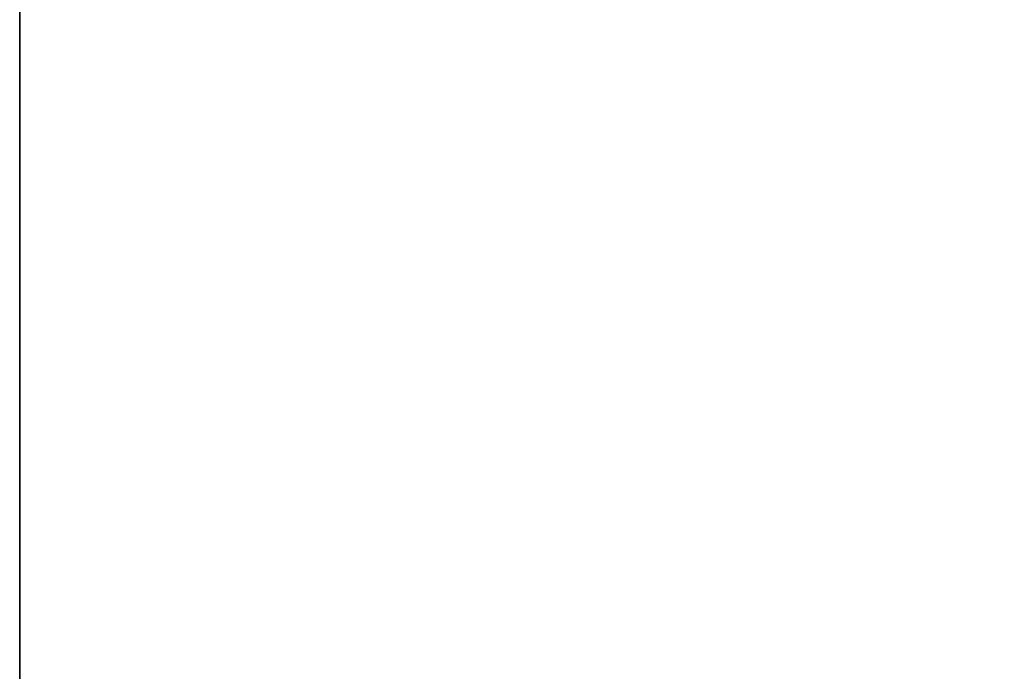
# Model space of a CAD drawing. Extents: x 0 to 841, y 0 to 594.
# Drawn here: x 465 to 466, y 278 to 279 of the extents above; entities that cross this region are included whole.
import ezdxf
from ezdxf.enums import TextEntityAlignment as Align

# ---------------------------------------------------------------- set-up
doc = ezdxf.new("R2010")
doc.units = 0
doc.header["$LTSCALE"] = 46.255
doc.header["$MEASUREMENT"] = 0
doc.layers.add('11000_LEFT', color=7, linetype='CONTINUOUS')
doc.layers.add('11100_DIM_LEFT', color=7, linetype='CONTINUOUS')
doc.dimstyles.get("Standard").update_dxf_attribs({"dimtxt": 0.18, "dimasz": 0.18, "dimexe": 0.18, "dimexo": 0.0625, "dimgap": 0.09, "dimtad": 0, "dimtih": 1, "dimtoh": 1, "dimdec": 4, "dimzin": 0, "dimdsep": 46, "dimtxsty": 'Standard', "dimcen": 0.09, "dimadec": 0, "dimazin": 0, "dimtfac": 1, "dimtdec": 4, "dimtofl": 0, "dimtmove": 0, "dimatfit": 3, "dimfxl": 1, "dimtolj": 1, "dimtzin": 0, "dimarcsym": 0})

# ---------------------------------------------------------------- blocks, each defined once
blk = doc.blocks.new('*D2')
at = {"layer": '11100_DIM_LEFT', "color": 7, "linetype": 'Continuous'}
for p, q in [((464.9756, 563.2632), (464.9756, 233.9235)), ((688.7756, 559.3561), (688.7756, 233.9235)), ((464.9756, 235.9235), (576.8756, 235.9235)), ((688.7756, 235.9235), (576.8756, 235.9235))]:
    blk.add_line(p, q, dxfattribs=at)
for points in [[(468.4756, 236.4235), (464.9756, 235.9235), (468.4756, 235.4235)], [(685.2756, 235.4235), (688.7756, 235.9235), (685.2756, 236.4235)]]:
    blk.add_solid(points, dxfattribs=at)
at = {"layer": '11100_DIM_LEFT', "color": 7, "linetype": 'Continuous', "width": 0.910714}
blk.add_text('223.8', height=3.5, dxfattribs=at).set_placement((594.3727, 236.7985), (607.1227, 236.7985), align=Align.FIT)
blk = doc.blocks.new('*D4')
at = {"layer": '11100_DIM_LEFT', "color": 7, "linetype": 'Continuous'}
for p, q in [((681.7756, 437.2062), (681.7756, 247.2983)), ((464.9756, 276.2632), (464.9756, 247.2983)), ((464.9756, 249.2983), (573.3756, 249.2983)), ((681.7756, 249.2983), (573.3756, 249.2983))]:
    blk.add_line(p, q, dxfattribs=at)
for points in [[(468.4756, 249.7983), (464.9756, 249.2983), (468.4756, 248.7983)], [(678.2756, 248.7983), (681.7756, 249.2983), (678.2756, 249.7983)]]:
    blk.add_solid(points, dxfattribs=at)
at = {"layer": '11100_DIM_LEFT', "color": 7, "linetype": 'Continuous', "width": 0.954545}
blk.add_text('216.8', height=3.5, dxfattribs=at).set_placement((579.6336, 250.1733), (591.8836, 250.1733), align=Align.FIT)

msp = doc.modelspace()

# ---------------------------------------------------------------- linework, layer by layer
at = {"layer": '11000_LEFT', "color": 7, "linetype": 'Continuous'}
msp.add_line((464.97556, 276.26321), (464.97556, 563.26321), dxfattribs=at)

# ---------------------------------------------------------------- dimensions: what is measured, and where the dimension line sits
at = {"layer": '11100_DIM_LEFT', "color": 7, "linetype": 'Continuous'}
dim = msp.add_linear_dim(base=(464.97556, 235.92349), p1=(688.77556, 559.3561), p2=(464.97556, 563.26321), angle=180, dimstyle='Standard', dxfattribs=at)
dim.commit()
dim.dimension.update_dxf_attribs({"geometry": '*D2', "text_midpoint": (600.74766, 238.54849), "dimtype": 128})
dim = msp.add_linear_dim(base=(681.77556, 249.29835), p1=(464.97556, 276.26321), p2=(681.77556, 437.20618), dimstyle='Standard', dxfattribs=at)
dim.commit()
dim.dimension.update_dxf_attribs({"geometry": '*D4', "text_midpoint": (585.7586, 251.92335), "dimtype": 128})

doc.saveas('drawing.dxf')
